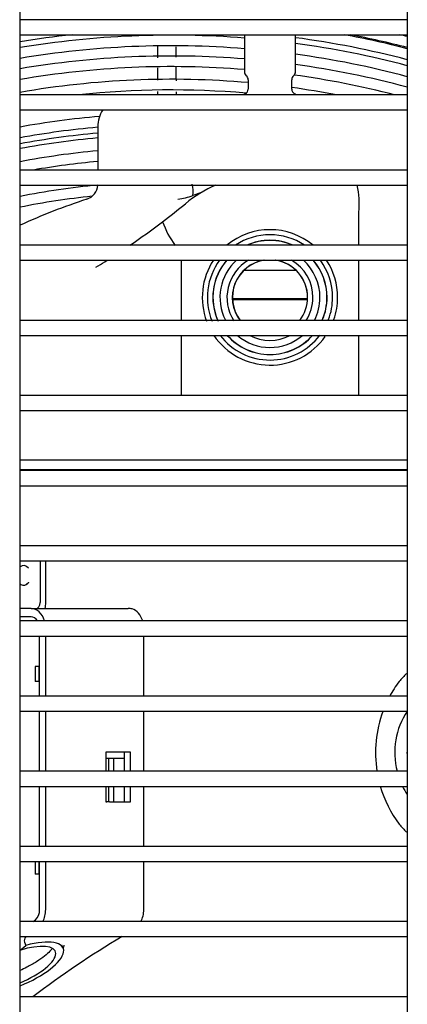
# Model space of a CAD drawing. Units: inches. Extents: x 12 to 207, y 3 to 100.
# Drawn here: x 90 to 93, y 32 to 41 of the extents above; entities that cross this region are included whole.
import ezdxf

# ---------------------------------------------------------------- set-up
doc = ezdxf.new("R2010")
doc.units = ezdxf.units.IN
doc.header["$MEASUREMENT"] = 0
for name, color, linetype in [('0712387', 7, 'Continuous'), ('1H28903001', 7, 'Continuous'), ('1H76271001_01', 7, 'Continuous'), ('1H76271001_02', 7, 'Continuous'), ('1H76271001_03', 7, 'Continuous'), ('3075975', 7, 'Continuous'), ('Default', 7, 'Continuous')]:
    doc.layers.add(name, color=color, linetype=linetype)

# ---------------------------------------------------------------- blocks, each defined once
blk = doc.blocks.new('SE')
at = {"layer": '0712387', "color": 7, "linetype": 'Continuous'}
for radius, start, end in [(8.296, 95.09679, 100.5023), (8.2488, 95.12603, 100.56308)]:
    blk.add_arc((153.3263, 341.2599), radius, start, end, dxfattribs=at)
at = {"layer": '1H28903001', "color": 7, "linetype": 'Continuous'}
for radius, start, end in [(9.299, 96.13165, 99.35869), (9.2415, 85.48333, 99.41744), (9.299, 75.33963, 82.35427), (9.405, 75.5085, 79.44295), (9.4167, 75.5269, 79.06758), (9.5227, 75.69146, 76.14917), (9.1355, 85.43081, 99.52773), (9.2415, 75.24635, 82.30641), (9.0335, 85.37911, 99.63633), (9.1355, 75.07121, 82.21659), (8.9275, 85.32412, 99.75185), (9.0335, 74.89865, 82.12815), (8.9275, 75.56842, 82.11561), (8.801, 85.01496, 99.89342), (8.801, 79.22404, 82.1621), (8.695, 85.08273, 96.09797), (8.461, 94.87467, 100.29523), (8.355, 95.0607, 100.4273), (8.121, 95.20692, 100.73126), (8.015, 95.27598, 99.89376), (7.781, 95.4519, 101.20612), (7.675, 95.92649, 101.36293)]:
    blk.add_arc((153.3263, 341.2599), radius, start, end, dxfattribs=at)
for points in [[(153.1849, 350.3916), (153.185, 350.3557), (153.1851, 350.3167), (153.1853, 350.2754)], [(153.3744, 350.0471), (153.3742, 350.0928), (153.3739, 350.1376), (153.3737, 350.1805)], [(153.187, 349.9388), (153.187, 349.9279), (153.1871, 349.9169), (153.1871, 349.9059)], [(153.3751, 349.9059), (153.3751, 349.9162), (153.375, 349.9266), (153.375, 349.9369)]]:
    blk.add_open_spline(points, degree=3, dxfattribs=at)
for points, knots in [([(153.3732, 350.2826), (153.373, 350.3133), (153.3729, 350.3477), (153.3727, 350.3793), (153.3726, 350.384)], [0.43294477, 0.43294477, 0.43294477, 0.43294477, 0.44151287, 0.44305488, 0.44305488, 0.44305488, 0.44305488]), ([(153.1857, 350.1737), (153.1859, 350.1464), (153.1861, 350.1066), (153.1863, 350.0657), (153.1864, 350.0535)], [0.576628765, 0.576628765, 0.576628765, 0.576628765, 0.583535631, 0.58645292, 0.58645292, 0.58645292, 0.58645292])]:
    blk.add_open_spline(points, degree=3, knots=knots, dxfattribs=at)
at = {"layer": '1H76271001_01', "color": 7, "linetype": 'Continuous'}
for p, q in [((154.0541, 350.5057), (154.0541, 350.1374)), ((154.5635, 350.1374), (154.5635, 350.5057)), ((154.0911, 350.0567), (154.0911, 349.964)), ((154.5265, 349.964), (154.5265, 350.0567)), ((152.5893, 349.588), (152.5893, 349.1557)), ((153.6244, 348.9312), (153.5405, 348.9005)), ((155.1952, 348.4057), (155.1952, 348.7345)), ((153.4223, 348.2557), (153.4223, 347.6557)), ((155.1952, 347.6557), (155.1952, 348.2557)), ((152.5711, 348.1854), (152.5935, 348.1989)), ((154.0521, 348.1579), (154.5654, 348.1579)), ((154.6836, 347.8715), (153.934, 347.8715)), ((154.6831, 347.8617), (153.9345, 347.8617)), ((153.4223, 347.5057), (153.4223, 346.9057)), ((155.1952, 346.9057), (155.1952, 347.5057)), ((155.6798, 346.2613), (151.8141, 346.2613)), ((155.6798, 346.1628), (151.8141, 346.1628)), ((152.0135, 345.2557), (152.0135, 344.8396)), ((152.072, 344.8396), (152.072, 345.2557)), ((151.9248, 344.7806), (151.8141, 344.7806)), ((151.9248, 344.7806), (152.8929, 344.7806)), ((151.9248, 344.6963), (151.8141, 344.6963)), ((152.0098, 343.9057), (152.0098, 344.5057)), ((152.0704, 343.9057), (152.0704, 344.5057)), ((153.0495, 343.9057), (153.0495, 344.5057)), ((152.0098, 344.2041), (151.9657, 344.2019)), ((151.9657, 344.2019), (151.9657, 344.0509)), ((152.0012, 344.2019), (151.9657, 344.2019)), ((152.0098, 344.2024), (152.0012, 344.2019)), ((152.0012, 344.2019), (152.0012, 344.0509)), ((152.0012, 344.0509), (151.9657, 344.0509)), ((152.0098, 344.0487), (151.9657, 344.0509)), ((152.0098, 344.0505), (152.0012, 344.0509)), ((152.0098, 343.1557), (152.0098, 343.7557)), ((152.0704, 343.1557), (152.0704, 343.7557)), ((153.0495, 343.1557), (153.0495, 343.7557)), ((152.6721, 343.3459), (152.6721, 343.1557)), ((152.9182, 343.3459), (152.6721, 343.3459)), ((152.8576, 343.1557), (152.8576, 343.3459)), ((152.9182, 343.1557), (152.9182, 343.3459)), ((152.6988, 343.2829), (152.6721, 343.2829)), ((152.7476, 343.2829), (152.6988, 343.2829)), ((152.6988, 343.2829), (152.6988, 343.1557)), ((152.7476, 343.2829), (152.7476, 343.1557)), ((152.8576, 343.2829), (152.7476, 343.2829)), ((152.0098, 342.4057), (152.0098, 343.0057)), ((152.0704, 342.4057), (152.0704, 343.0057)), ((152.6721, 343.0057), (152.6721, 342.8499)), ((152.6988, 343.0057), (152.6988, 342.8499)), ((152.7476, 343.0057), (152.7476, 342.8499)), ((152.8576, 342.8499), (152.8576, 343.0057)), ((152.9182, 342.8499), (152.9182, 343.0057)), ((153.0495, 342.4057), (153.0495, 343.0057)), ((152.6721, 342.8499), (152.6814, 342.8499)), ((152.6988, 342.8499), (152.6814, 342.8499)), ((152.7087, 342.8499), (152.6988, 342.8499)), ((152.7087, 342.8499), (152.9182, 342.8499)), ((151.9657, 342.2557), (151.9657, 342.1277)), ((152.0012, 342.2557), (152.0012, 342.1277)), ((152.0098, 341.7763), (152.0098, 342.2557)), ((152.0704, 341.7763), (152.0704, 342.2557)), ((153.0495, 341.7763), (153.0495, 342.2557)), ((152.0012, 342.1277), (151.9657, 342.1277)), ((152.0098, 342.1255), (151.9657, 342.1277)), ((152.0098, 342.1273), (152.0012, 342.1277)), ((151.9445, 341.6557), (151.9673, 341.674)), ((151.8594, 341.4501), (151.8724, 341.4188)), ((151.8714, 341.4997), (151.8788, 341.5057)), ((152.2448, 341.3903), (152.2318, 341.4217)), ((151.8141, 341.372), (151.8724, 341.4188))]:
    blk.add_line(p, q, dxfattribs=at)
for centre, radius, start, end in [((154.1072, 350.1374), 0.0531, 180, 229.31863), ((154.0379, 350.0567), 0.0531, 0, 49.31863), ((154.5796, 350.0567), 0.0531, 130.68137, 180), ((154.5104, 350.1374), 0.0531, 310.68137, 0), ((154.0868, 349.8696), 0.0531, 117.39906, 137.2575), ((154.0379, 349.964), 0.0531, 297.39906, 0), ((154.5796, 349.964), 0.0531, 180, 242.60094), ((154.5307, 349.8696), 0.0531, 42.7425, 62.60094), ((152.8885, 349.588), 0.2992, 145.91916, 180), ((152.4318, 349.0139), 0.1575, 287.85395, 357.10829), ((154.3088, 347.7876), 1.3327, 113.93651, 129.27513), ((153.2723, 348.9399), 0.2711, 351.65422, 15.8351), ((154.3196, 348.82), 0.8799, 354.42271, 12.18553), ((153.2694, 349.6901), 0.8348, 278.26342, 288.94845), ((154.3088, 343.1866), 5.9646, 107.85395, 114.72369), ((148.4033, 355.0092), 7.9961, 307.20031, 309.27513), ((148.4033, 355.0091), 7.996, 304.30979, 307.2003), ((153.9967, 348.8945), 0.8005, 198.52888, 217.78638), ((148.4033, 355.0091), 7.996, 301.60302, 302.35501), ((152.8928, 344.5856), 0.195, 77.67144, 89.9683), ((156.4699, 343.3107), 1.1447, 134.16181, 139.58519), ((156.5576, 343.34), 1.1951, 143.38422, 151.97619), ((156.5576, 343.34), 1.1951, 159.7681, 188.86543), ((156.5576, 343.34), 1.1951, 196.19729, 216.61578), ((156.4699, 343.3694), 1.1448, 220.41623, 225.83898), ((151.9013, 341.4663), 0.0449, 131.80511, 201.10308), ((157.8838, 333.0678), 9.8353, 120.9016, 127.16491)]:
    blk.add_arc(centre, radius, start, end, dxfattribs=at)
for centre, major_axis, ratio, start_param, end_param in [((151.8501, 345.1113), (0, -0.0984), 0.71934, 2.385044, 3.674334), ((151.8501, 345.1113), (0, -0.0984), 0.71934, 5.750444, 6.283185), ((151.8501, 345.1113), (0, -0.0984), 0.71934, 0, 0.756549), ((151.9248, 344.5782), (0, -0.2024), 0.71934, 1.963866, 3.141593), ((151.9724, 344.8396), (0, 0.0591), 0.694658, 3.141593, 4.712389), ((151.9724, 344.8396), (0, -0.1433), 0.694658, 1.146052, 1.570796), ((152.9039, 344.5782), (0, 0.2024), 0.71934, 5.105458, 6.07198), ((151.9248, 344.5782), (0, -0.1181), 0.71934, 2.286635, 3.141593), ((151.9248, 341.7763), (0, -0.1181), 0.71934, 0.523599, 1.570796), ((151.9248, 341.7763), (0, -0.2024), 0.71934, 0.93232, 1.570796), ((152.9039, 341.7763), (0, 0.2024), 0.71934, 4.073913, 4.712389), ((151.7624, 341.1899), (-0.4047, -0.1681), 0.347329, 1.554545, 4.450717), ((151.7624, 341.1899), (-0.4825, -0.2004), 0.347329, 1.533977, 4.341354), ((151.7369, 341.2513), (-0.5145, -0.2137), 0.347329, -3.496146, -3.354497)]:
    blk.add_ellipse(centre, major_axis=major_axis, ratio=ratio, start_param=start_param, end_param=end_param, dxfattribs=at)
for points, knots in [([(151.8999, 345.0429), (151.898, 345.0397), (151.892, 345.0298), (151.884, 345.0249), (151.8788, 345.0226), (151.8787, 345.0226)], [0, 0, 0, 0, 0.0327926, 0.1210364, 0.1235845, 0.1235845, 0.1235845, 0.1235845]), ([(152.1355, 341.3864), (152.1297, 341.3787), (152.1104, 341.3559), (152.0609, 341.311), (151.9816, 341.255), (151.8957, 341.2063), (151.8373, 341.1784), (151.8149, 341.1684)], [0.1738954, 0.1738954, 0.1738954, 0.1738954, 0.2176415, 0.2865108, 0.3606532, 0.4381697, 0.4850868, 0.4850868, 0.4850868, 0.4850868])]:
    blk.add_open_spline(points, degree=3, knots=knots, dxfattribs=at)
at = {"layer": '1H76271001_02', "color": 7, "linetype": 'Continuous'}
for radius, start, end in [(0.6758, 50.46756, 129.53244), (0.625, 56.50532, 123.49468), (0.5701, 66.10346, 113.89654), (0.5691, 66.3281, 113.6719), (0.6758, 146.68093, 200.61756), (0.625, 143.5631, 202.37968), (0.5701, 139.37112, 204.672), (0.5691, 139.28605, 203.70473), (0.4992, 131.96166, 206.93336), (0.4291, 120.11466, 213.02068), (0.376, 99.13977, 217.48168), (0.375, 98.15209, 217.59709), (0.375, 0, 81.84791), (0.376, 0, 80.86023), (0.4291, 0, 59.88534), (0.4992, 0, 48.03834), (0.5691, 0, 40.71395), (0.5701, 0, 40.62888), (0.625, 0, 36.4369), (0.6758, 0, 33.31907), (0.375, 322.40291, 0), (0.376, 322.51832, 0), (0.4291, 327.782, 0), (0.4992, 332.72251, 0), (0.5691, 336.29527, 0), (0.5701, 337.33396, 0), (0.625, 339.42115, 0), (0.6758, 341.02957, 0), (0.6758, 214.09146, 324.78689), (0.625, 217.30537, 322.92832), (0.5701, 221.64021, 318.35979), (0.5691, 221.72838, 318.27162), (0.4992, 229.3562, 310.6438), (0.4291, 241.96777, 298.03223)]:
    blk.add_arc((154.3088, 347.8845), radius, start, end, dxfattribs=at)
at = {"layer": '1H76271001_03', "color": 7, "linetype": 'Continuous'}
for centre, start_param, end_param in [((156.1285, 343.34), 4.046797, 4.991361), ((156.2502, 343.34), 4.605847, 4.818931), ((156.1285, 343.34), 5.235393, 5.384898)]:
    blk.add_ellipse(centre, major_axis=(0, -0.6693), ratio=0.857167, start_param=start_param, end_param=end_param, dxfattribs=at)
at = {"layer": '3075975', "color": 7, "linetype": 'Continuous'}
for p, q in [((155.6798, 367.0107), (155.6798, 331.6982)), ((151.8141, 331.6982), (151.8141, 366.4807)), ((155.6798, 350.6557), (151.8141, 350.6557)), ((151.8141, 350.5057), (155.6798, 350.5057)), ((155.6798, 349.9057), (151.8141, 349.9057)), ((151.8141, 349.7557), (155.6798, 349.7557)), ((155.6798, 349.1557), (151.8141, 349.1557)), ((151.8141, 349.0057), (155.6798, 349.0057)), ((155.6798, 348.4057), (151.8141, 348.4057)), ((151.8141, 348.2557), (155.6798, 348.2557)), ((155.6798, 347.6557), (151.8141, 347.6557)), ((151.8141, 347.5057), (155.6798, 347.5057)), ((155.6798, 346.9057), (151.8141, 346.9057)), ((151.8141, 346.7557), (155.6798, 346.7557)), ((155.6798, 346.1557), (151.8141, 346.1557)), ((151.8141, 346.0057), (155.6798, 346.0057)), ((155.6798, 345.4057), (151.8141, 345.4057)), ((151.8141, 345.2557), (155.6798, 345.2557)), ((155.6798, 344.6557), (151.8141, 344.6557)), ((151.8141, 344.5057), (155.6798, 344.5057)), ((155.6798, 343.9057), (151.8141, 343.9057)), ((151.8141, 343.7557), (155.6798, 343.7557)), ((155.6798, 343.1557), (151.8141, 343.1557)), ((151.8141, 343.0057), (155.6798, 343.0057)), ((155.6798, 342.4057), (151.8141, 342.4057)), ((151.8141, 342.2557), (155.6798, 342.2557)), ((155.6798, 341.6557), (151.8141, 341.6557)), ((151.8141, 341.5057), (155.6798, 341.5057)), ((155.6798, 340.9057), (151.8141, 340.9057))]:
    blk.add_line(p, q, dxfattribs=at)

msp = doc.modelspace()

# ---------------------------------------------------------------- block references
at = {"layer": 'Default'}
msp.add_blockref('SE', (-62.2526, -309.1815), dxfattribs=at)

doc.saveas('drawing.dxf')
